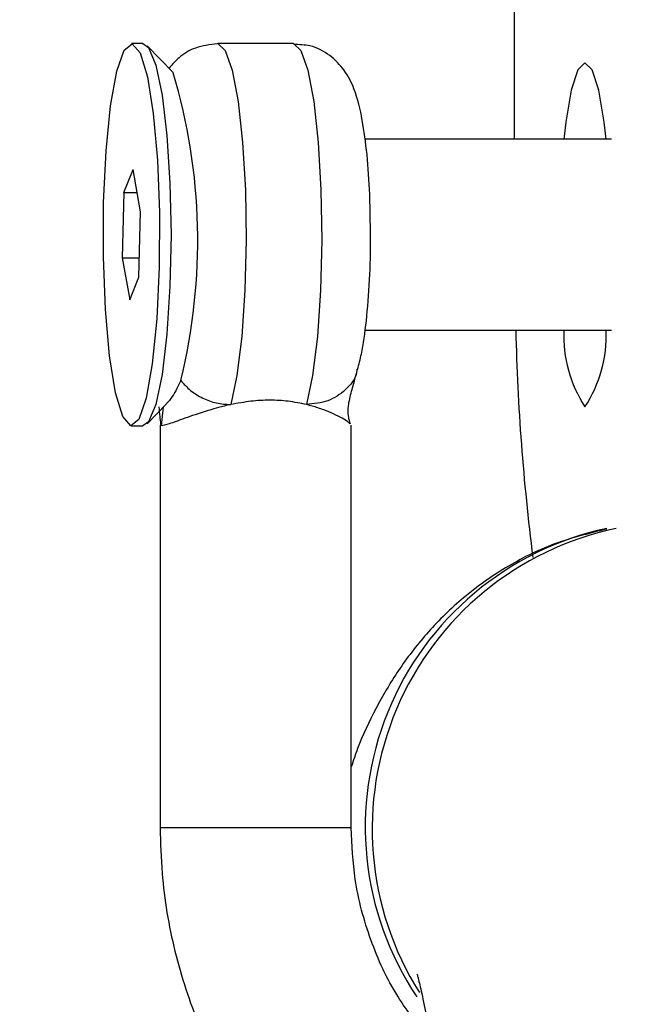
# Model space of a CAD drawing. Units: millimetres. Extents: x -709 to 13559, y -181 to 8074.
# Drawn here: x 4320 to 4336, y 4108 to 4134 of the extents above; entities that cross this region are included whole.
import ezdxf

# ---------------------------------------------------------------- set-up
doc = ezdxf.new("R2010")
doc.units = ezdxf.units.MM
doc.layers.add('Dimensions', color=7, linetype='Continuous')
doc.layers.add('Layer 1', color=7, linetype='Continuous')
doc.styles.get("Standard").update_dxf_attribs({"font": 'arial.ttf'})
doc.dimstyles.new('Leikkiset keinu', dxfattribs={"dimtxt": 150, "dimasz": 2.5, "dimexe": 0.06, "dimexo": 0.625, "dimtad": 0, "dimtih": 1, "dimtoh": 1, "dimdec": 0, "dimtxsty": 'Standard', "dimcen": 2.5, "dimadec": 0, "dimazin": 0, "dimtfac": 1, "dimtmove": 0, "dimatfit": 3, "dimfxl": 1, "dimarcsym": 0})

# ---------------------------------------------------------------- blocks, each defined once
blk = doc.blocks.new('*D11')
at = {"layer": 'Defpoints', "color": 0}
for p in [(7247.508, 4231.768), (2266.419, 2956.302), (7111.487, 2956.302)]:
    blk.add_point(p, dxfattribs=at)
at = {"layer": 'Dimensions', "color": 0, "lineweight": -2}
for p, q in [((7246.883, 4231.768), (2266.359, 4231.768)), ((2266.419, 4229.268), (2266.419, 3671.235)), ((2266.419, 2958.802), (2266.419, 3516.835)), ((7110.862, 2956.302), (2266.359, 2956.302))]:
    blk.add_line(p, q, dxfattribs=at)
at = {"layer": 'Dimensions', "color": 0}
for points in [[(2266.836, 4229.268), (2266.002, 4229.268), (2266.419, 4231.768)], [(2266.002, 2958.802), (2266.836, 2958.802), (2266.419, 2956.302)]]:
    blk.add_solid(points, dxfattribs=at)
at = {"layer": 'Dimensions', "color": 0, "insert": (2266.419, 3594.035), "char_height": 150, "attachment_point": 5}
blk.add_mtext('1275', dxfattribs=at)

msp = doc.modelspace()

# ---------------------------------------------------------------- linework, layer by layer
at = {"layer": 'Layer 1', "lineweight": 25}
for points, knots in [([(4440.098, 4190.618), (4437.839, 4190.609), (4435.58, 4190.6), (4433.322, 4190.573), (4433.322, 4190.573), (4429.102, 4190.522), (4424.882, 4190.409), (4420.665, 4190.246), (4420.665, 4190.246), (4416.447, 4190.082), (4412.231, 4189.869), (4408.019, 4189.603), (4408.019, 4189.603), (4403.807, 4189.337), (4399.598, 4189.017), (4395.393, 4188.645), (4395.393, 4188.645), (4391.189, 4188.273), (4386.989, 4187.849), (4382.795, 4187.373), (4382.795, 4187.373), (4378.601, 4186.896), (4374.412, 4186.367), (4370.231, 4185.786), (4370.231, 4185.786), (4366.05, 4185.205), (4361.876, 4184.572), (4357.71, 4183.887), (4357.71, 4183.887), (4353.545, 4183.202), (4349.387, 4182.465), (4345.24, 4181.676), (4345.24, 4181.676), (4341.092, 4180.887), (4336.954, 4180.046), (4332.827, 4179.154), (4332.827, 4179.154), (4328.7, 4178.262), (4324.584, 4177.319), (4320.48, 4176.324), (4320.48, 4176.324), (4316.377, 4175.329), (4312.285, 4174.283), (4308.207, 4173.186), (4308.207, 4173.186), (4304.128, 4172.09), (4300.064, 4170.942), (4296.013, 4169.744), (4296.013, 4169.744), (4291.963, 4168.545), (4287.928, 4167.297), (4283.908, 4165.998), (4283.908, 4165.998), (4279.889, 4164.699), (4275.885, 4163.35), (4271.898, 4161.951), (4271.898, 4161.951), (4267.912, 4160.552), (4263.942, 4159.104), (4259.991, 4157.606), (4259.991, 4157.606), (4256.04, 4156.108), (4252.108, 4154.561), (4248.195, 4152.965), (4248.195, 4152.965), (4244.281, 4151.369), (4240.388, 4149.725), (4236.515, 4148.031), (4236.515, 4148.031), (4232.642, 4146.338), (4228.79, 4144.597), (4224.96, 4142.808), (4224.96, 4142.808), (4221.129, 4141.019), (4217.321, 4139.182), (4213.536, 4137.298), (4213.536, 4137.298), (4209.751, 4135.414), (4205.988, 4133.482), (4202.25, 4131.504), (4202.25, 4131.504), (4198.512, 4129.526), (4194.799, 4127.502), (4191.11, 4125.431), (4191.11, 4125.431), (4187.422, 4123.36), (4183.759, 4121.244), (4180.123, 4119.082), (4180.123, 4119.082), (4176.486, 4116.92), (4172.876, 4114.712), (4169.293, 4112.46), (4169.293, 4112.46), (4165.711, 4110.208), (4162.156, 4107.911), (4158.63, 4105.57), (4158.63, 4105.57), (4155.104, 4103.23), (4151.606, 4100.845), (4148.138, 4098.417), (4148.138, 4098.417), (4144.671, 4095.989), (4141.233, 4093.517), (4137.825, 4091.004), (4137.825, 4091.004), (4134.418, 4088.49), (4131.042, 4085.933), (4127.697, 4083.335), (4127.697, 4083.335), (4124.352, 4080.737), (4121.039, 4078.098), (4117.759, 4075.417), (4117.759, 4075.417), (4114.479, 4072.736), (4111.232, 4070.014), (4108.019, 4067.253), (4108.019, 4067.253), (4104.806, 4064.491), (4101.626, 4061.689), (4098.481, 4058.848), (4098.481, 4058.848), (4095.337, 4056.007), (4092.227, 4053.127), (4089.152, 4050.208), (4089.152, 4050.208), (4086.078, 4047.289), (4083.04, 4044.332), (4080.038, 4041.338), (4080.038, 4041.338), (4077.036, 4038.344), (4074.071, 4035.312), (4071.144, 4032.243), (4071.144, 4032.243), (4068.216, 4029.175), (4065.326, 4026.07), (4062.475, 4022.929), (4062.475, 4022.929), (4059.624, 4019.789), (4056.811, 4016.613), (4054.037, 4013.402), (4054.037, 4013.402), (4051.263, 4010.191), (4048.529, 4006.946), (4045.835, 4003.667), (4045.835, 4003.667), (4043.141, 4000.388), (4040.487, 3997.075), (4037.874, 3993.73), (4037.874, 3993.73), (4035.261, 3990.385), (4032.689, 3987.007), (4030.159, 3983.598), (4030.159, 3983.598), (4027.628, 3980.188), (4025.14, 3976.747), (4022.694, 3973.276), (4022.694, 3973.276), (4020.248, 3969.804), (4017.844, 3966.302), (4015.484, 3962.771), (4015.484, 3962.771), (4013.124, 3959.24), (4010.807, 3955.679), (4008.534, 3952.089), (4008.534, 3952.089), (4006.261, 3948.5), (4004.032, 3944.883), (4001.848, 3941.238), (4001.848, 3941.238), (3999.663, 3937.593), (3997.524, 3933.921), (3995.429, 3930.222), (3995.429, 3930.222), (3993.335, 3926.524), (3991.286, 3922.8), (3989.283, 3919.05), (3989.283, 3919.05), (3987.279, 3915.301), (3985.322, 3911.527), (3983.411, 3907.728), (3983.411, 3907.728), (3981.501, 3903.93), (3979.637, 3900.108), (3977.819, 3896.263), (3977.819, 3896.263), (3976.002, 3892.418), (3974.232, 3888.551), (3972.51, 3884.662), (3972.51, 3884.662), (3970.788, 3880.773), (3969.113, 3876.863), (3967.486, 3872.932), (3967.486, 3872.932), (3965.86, 3869.001), (3964.281, 3865.05), (3962.752, 3861.08), (3962.752, 3861.08), (3961.222, 3857.11), (3959.741, 3853.121), (3958.309, 3849.114), (3958.309, 3849.114), (3956.877, 3845.107), (3955.494, 3841.082), (3954.16, 3837.04), (3954.16, 3837.04), (3952.827, 3832.999), (3951.543, 3828.94), (3950.309, 3824.867), (3950.309, 3824.867), (3949.075, 3820.793), (3947.891, 3816.704), (3946.757, 3812.601), (3946.757, 3812.601), (3945.623, 3808.498), (3944.54, 3804.38), (3943.507, 3800.25), (3943.507, 3800.25), (3942.474, 3796.12), (3941.491, 3791.977), (3940.56, 3787.822), (3940.56, 3787.822), (3939.628, 3783.667), (3938.748, 3779.501), (3937.918, 3775.324), (3937.918, 3775.324), (3937.089, 3771.147), (3936.311, 3766.96), (3935.584, 3762.764), (3935.584, 3762.764), (3934.857, 3758.568), (3934.181, 3754.363), (3933.558, 3750.15), (3933.558, 3750.15), (3932.934, 3745.937), (3932.362, 3741.716), (3931.841, 3737.489), (3931.841, 3737.489), (3931.321, 3733.261), (3930.852, 3729.027), (3930.435, 3724.788), (3930.435, 3724.788), (3930.019, 3720.549), (3929.653, 3716.305), (3929.341, 3712.057), (3929.341, 3712.057), (3929.029, 3707.809), (3928.77, 3703.557), (3928.559, 3699.302), (3928.559, 3699.302), (3928.349, 3695.048), (3928.186, 3690.791), (3928.09, 3686.532), (3928.09, 3686.532), (3927.994, 3682.278), (3927.964, 3678.023), (3927.934, 3673.768)], [0, 0, 0, 0, 0.015385, 0.015385, 0.015385, 0.015385, 0.030769, 0.030769, 0.030769, 0.030769, 0.046154, 0.046154, 0.046154, 0.046154, 0.061538, 0.061538, 0.061538, 0.061538, 0.076923, 0.076923, 0.076923, 0.076923, 0.092308, 0.092308, 0.092308, 0.092308, 0.107692, 0.107692, 0.107692, 0.107692, 0.123077, 0.123077, 0.123077, 0.123077, 0.138462, 0.138462, 0.138462, 0.138462, 0.153846, 0.153846, 0.153846, 0.153846, 0.169231, 0.169231, 0.169231, 0.169231, 0.184615, 0.184615, 0.184615, 0.184615, 0.2, 0.2, 0.2, 0.2, 0.215385, 0.215385, 0.215385, 0.215385, 0.230769, 0.230769, 0.230769, 0.230769, 0.246154, 0.246154, 0.246154, 0.246154, 0.261538, 0.261538, 0.261538, 0.261538, 0.276923, 0.276923, 0.276923, 0.276923, 0.292308, 0.292308, 0.292308, 0.292308, 0.307692, 0.307692, 0.307692, 0.307692, 0.323077, 0.323077, 0.323077, 0.323077, 0.338462, 0.338462, 0.338462, 0.338462, 0.353846, 0.353846, 0.353846, 0.353846, 0.369231, 0.369231, 0.369231, 0.369231, 0.384615, 0.384615, 0.384615, 0.384615, 0.4, 0.4, 0.4, 0.4, 0.415385, 0.415385, 0.415385, 0.415385, 0.430769, 0.430769, 0.430769, 0.430769, 0.446154, 0.446154, 0.446154, 0.446154, 0.461538, 0.461538, 0.461538, 0.461538, 0.476923, 0.476923, 0.476923, 0.476923, 0.492308, 0.492308, 0.492308, 0.492308, 0.507692, 0.507692, 0.507692, 0.507692, 0.523077, 0.523077, 0.523077, 0.523077, 0.538462, 0.538462, 0.538462, 0.538462, 0.553846, 0.553846, 0.553846, 0.553846, 0.569231, 0.569231, 0.569231, 0.569231, 0.584615, 0.584615, 0.584615, 0.584615, 0.6, 0.6, 0.6, 0.6, 0.615385, 0.615385, 0.615385, 0.615385, 0.630769, 0.630769, 0.630769, 0.630769, 0.646154, 0.646154, 0.646154, 0.646154, 0.661538, 0.661538, 0.661538, 0.661538, 0.676923, 0.676923, 0.676923, 0.676923, 0.692308, 0.692308, 0.692308, 0.692308, 0.707692, 0.707692, 0.707692, 0.707692, 0.723077, 0.723077, 0.723077, 0.723077, 0.738462, 0.738462, 0.738462, 0.738462, 0.753846, 0.753846, 0.753846, 0.753846, 0.769231, 0.769231, 0.769231, 0.769231, 0.784615, 0.784615, 0.784615, 0.784615, 0.8, 0.8, 0.8, 0.8, 0.815385, 0.815385, 0.815385, 0.815385, 0.830769, 0.830769, 0.830769, 0.830769, 0.846154, 0.846154, 0.846154, 0.846154, 0.861538, 0.861538, 0.861538, 0.861538, 0.876923, 0.876923, 0.876923, 0.876923, 0.892308, 0.892308, 0.892308, 0.892308, 0.907692, 0.907692, 0.907692, 0.907692, 0.923077, 0.923077, 0.923077, 0.923077, 0.938462, 0.938462, 0.938462, 0.938462, 0.953846, 0.953846, 0.953846, 0.953846, 0.969231, 0.969231, 0.969231, 0.969231, 1, 1, 1, 1]), ([(3961.634, 3673.768), (3961.642, 3675.899), (3961.651, 3678.03), (3961.676, 3680.161), (3961.676, 3680.161), (3961.724, 3684.278), (3961.834, 3688.394), (3961.994, 3692.508), (3961.994, 3692.508), (3962.154, 3696.622), (3962.363, 3700.734), (3962.625, 3704.843), (3962.625, 3704.843), (3962.887, 3708.952), (3963.201, 3713.057), (3963.567, 3717.158), (3963.567, 3717.158), (3963.934, 3721.259), (3964.352, 3725.355), (3964.822, 3729.445), (3964.822, 3729.445), (3965.291, 3733.535), (3965.813, 3737.619), (3966.386, 3741.695), (3966.386, 3741.695), (3966.96, 3745.771), (3967.584, 3749.84), (3968.261, 3753.901), (3968.261, 3753.901), (3968.937, 3757.961), (3969.665, 3762.013), (3970.443, 3766.054), (3970.443, 3766.054), (3971.222, 3770.096), (3972.052, 3774.127), (3972.933, 3778.147), (3972.933, 3778.147), (3973.814, 3782.167), (3974.746, 3786.176), (3975.728, 3790.172), (3975.728, 3790.172), (3976.711, 3794.168), (3977.743, 3798.152), (3978.827, 3802.121), (3978.827, 3802.121), (3979.91, 3806.091), (3981.043, 3810.046), (3982.227, 3813.986), (3982.227, 3813.986), (3983.41, 3817.926), (3984.643, 3821.851), (3985.926, 3825.759), (3985.926, 3825.759), (3987.209, 3829.668), (3988.541, 3833.559), (3989.922, 3837.433), (3989.922, 3837.433), (3991.303, 3841.307), (3992.734, 3845.163), (3994.212, 3849), (3994.212, 3849), (3995.691, 3852.838), (3997.219, 3856.655), (3998.794, 3860.453), (3998.794, 3860.453), (4000.37, 3864.251), (4001.993, 3868.028), (4003.664, 3871.784), (4003.664, 3871.784), (4005.335, 3875.539), (4007.054, 3879.273), (4008.82, 3882.985), (4008.82, 3882.985), (4010.585, 3886.696), (4012.398, 3890.385), (4014.257, 3894.049), (4014.257, 3894.049), (4016.116, 3897.714), (4018.022, 3901.354), (4019.973, 3904.97), (4019.973, 3904.97), (4021.924, 3908.585), (4023.921, 3912.175), (4025.963, 3915.739), (4025.963, 3915.739), (4028.005, 3919.303), (4030.092, 3922.84), (4032.224, 3926.35), (4032.224, 3926.35), (4034.356, 3929.86), (4036.532, 3933.343), (4038.752, 3936.797), (4038.752, 3936.797), (4040.971, 3940.251), (4043.235, 3943.676), (4045.541, 3947.071), (4045.541, 3947.071), (4047.848, 3950.466), (4050.198, 3953.832), (4052.589, 3957.167), (4052.589, 3957.167), (4054.981, 3960.502), (4057.415, 3963.805), (4059.89, 3967.077), (4059.89, 3967.077), (4062.366, 3970.349), (4064.883, 3973.589), (4067.44, 3976.796), (4067.44, 3976.796), (4069.997, 3980.003), (4072.596, 3983.177), (4075.233, 3986.317), (4075.233, 3986.317), (4077.871, 3989.457), (4080.549, 3992.563), (4083.265, 3995.634), (4083.265, 3995.634), (4085.981, 3998.705), (4088.737, 4001.74), (4091.53, 4004.74), (4091.53, 4004.74), (4094.323, 4007.74), (4097.155, 4010.703), (4100.023, 4013.63), (4100.023, 4013.63), (4102.891, 4016.557), (4105.797, 4019.446), (4108.738, 4022.298), (4108.738, 4022.298), (4111.68, 4025.149), (4114.657, 4027.963), (4117.67, 4030.738), (4117.67, 4030.738), (4120.683, 4033.513), (4123.731, 4036.249), (4126.813, 4038.945), (4126.813, 4038.945), (4129.895, 4041.641), (4133.011, 4044.297), (4136.16, 4046.913), (4136.16, 4046.913), (4139.309, 4049.528), (4142.492, 4052.104), (4145.706, 4054.637), (4145.706, 4054.637), (4148.921, 4057.171), (4152.167, 4059.663), (4155.445, 4062.112), (4155.445, 4062.112), (4158.723, 4064.562), (4162.031, 4066.97), (4165.37, 4069.334), (4165.37, 4069.334), (4168.708, 4071.698), (4172.077, 4074.019), (4175.474, 4076.297), (4175.474, 4076.297), (4178.871, 4078.574), (4182.298, 4080.808), (4185.751, 4082.997), (4185.751, 4082.997), (4189.205, 4085.186), (4192.687, 4087.33), (4196.195, 4089.429), (4196.195, 4089.429), (4199.703, 4091.528), (4203.238, 4093.582), (4206.798, 4095.59), (4206.798, 4095.59), (4210.359, 4097.598), (4213.944, 4099.559), (4217.554, 4101.475), (4217.554, 4101.475), (4221.164, 4103.39), (4224.798, 4105.259), (4228.455, 4107.08), (4228.455, 4107.08), (4232.113, 4108.902), (4235.793, 4110.676), (4239.495, 4112.402), (4239.495, 4112.402), (4243.197, 4114.129), (4246.921, 4115.807), (4250.666, 4117.438), (4250.666, 4117.438), (4254.411, 4119.068), (4258.176, 4120.65), (4261.961, 4122.183), (4261.961, 4122.183), (4265.745, 4123.716), (4269.55, 4125.201), (4273.372, 4126.635), (4273.372, 4126.635), (4277.194, 4128.07), (4281.035, 4129.456), (4284.892, 4130.792), (4284.892, 4130.792), (4288.75, 4132.127), (4292.624, 4133.413), (4296.514, 4134.649), (4296.514, 4134.649), (4300.404, 4135.885), (4304.31, 4137.071), (4308.23, 4138.205), (4308.23, 4138.205), (4312.15, 4139.34), (4316.084, 4140.425), (4320.032, 4141.458), (4320.032, 4141.458), (4323.979, 4142.491), (4327.94, 4143.474), (4331.912, 4144.405), (4331.912, 4144.405), (4335.885, 4145.336), (4339.869, 4146.216), (4343.863, 4147.044), (4343.863, 4147.044), (4347.858, 4147.872), (4351.863, 4148.649), (4355.878, 4149.374), (4355.878, 4149.374), (4359.892, 4150.099), (4363.915, 4150.772), (4367.947, 4151.393), (4367.947, 4151.393), (4371.978, 4152.014), (4376.017, 4152.583), (4380.063, 4153.099), (4380.063, 4153.099), (4384.109, 4153.616), (4388.161, 4154.08), (4392.219, 4154.493), (4392.219, 4154.493), (4396.277, 4154.905), (4400.339, 4155.265), (4404.406, 4155.572), (4404.406, 4155.572), (4408.473, 4155.878), (4412.543, 4156.131), (4416.617, 4156.336), (4416.617, 4156.336), (4420.69, 4156.54), (4424.765, 4156.695), (4428.842, 4156.784), (4428.842, 4156.784), (4432.594, 4156.866), (4436.346, 4156.892), (4440.098, 4156.918)], [0, 0, 0, 0, 0.015873, 0.015873, 0.015873, 0.015873, 0.031746, 0.031746, 0.031746, 0.031746, 0.047619, 0.047619, 0.047619, 0.047619, 0.063492, 0.063492, 0.063492, 0.063492, 0.079365, 0.079365, 0.079365, 0.079365, 0.095238, 0.095238, 0.095238, 0.095238, 0.111111, 0.111111, 0.111111, 0.111111, 0.126984, 0.126984, 0.126984, 0.126984, 0.142857, 0.142857, 0.142857, 0.142857, 0.15873, 0.15873, 0.15873, 0.15873, 0.174603, 0.174603, 0.174603, 0.174603, 0.190476, 0.190476, 0.190476, 0.190476, 0.206349, 0.206349, 0.206349, 0.206349, 0.222222, 0.222222, 0.222222, 0.222222, 0.238095, 0.238095, 0.238095, 0.238095, 0.253968, 0.253968, 0.253968, 0.253968, 0.269841, 0.269841, 0.269841, 0.269841, 0.285714, 0.285714, 0.285714, 0.285714, 0.301587, 0.301587, 0.301587, 0.301587, 0.31746, 0.31746, 0.31746, 0.31746, 0.333333, 0.333333, 0.333333, 0.333333, 0.349206, 0.349206, 0.349206, 0.349206, 0.365079, 0.365079, 0.365079, 0.365079, 0.380952, 0.380952, 0.380952, 0.380952, 0.396825, 0.396825, 0.396825, 0.396825, 0.412698, 0.412698, 0.412698, 0.412698, 0.428571, 0.428571, 0.428571, 0.428571, 0.444444, 0.444444, 0.444444, 0.444444, 0.460317, 0.460317, 0.460317, 0.460317, 0.47619, 0.47619, 0.47619, 0.47619, 0.492063, 0.492063, 0.492063, 0.492063, 0.507937, 0.507937, 0.507937, 0.507937, 0.52381, 0.52381, 0.52381, 0.52381, 0.539683, 0.539683, 0.539683, 0.539683, 0.555556, 0.555556, 0.555556, 0.555556, 0.571429, 0.571429, 0.571429, 0.571429, 0.587302, 0.587302, 0.587302, 0.587302, 0.603175, 0.603175, 0.603175, 0.603175, 0.619048, 0.619048, 0.619048, 0.619048, 0.634921, 0.634921, 0.634921, 0.634921, 0.650794, 0.650794, 0.650794, 0.650794, 0.666667, 0.666667, 0.666667, 0.666667, 0.68254, 0.68254, 0.68254, 0.68254, 0.698413, 0.698413, 0.698413, 0.698413, 0.714286, 0.714286, 0.714286, 0.714286, 0.730159, 0.730159, 0.730159, 0.730159, 0.746032, 0.746032, 0.746032, 0.746032, 0.761905, 0.761905, 0.761905, 0.761905, 0.777778, 0.777778, 0.777778, 0.777778, 0.793651, 0.793651, 0.793651, 0.793651, 0.809524, 0.809524, 0.809524, 0.809524, 0.825397, 0.825397, 0.825397, 0.825397, 0.84127, 0.84127, 0.84127, 0.84127, 0.857143, 0.857143, 0.857143, 0.857143, 0.873016, 0.873016, 0.873016, 0.873016, 0.888889, 0.888889, 0.888889, 0.888889, 0.904762, 0.904762, 0.904762, 0.904762, 0.920635, 0.920635, 0.920635, 0.920635, 0.936508, 0.936508, 0.936508, 0.936508, 0.952381, 0.952381, 0.952381, 0.952381, 0.968254, 0.968254, 0.968254, 0.968254, 1, 1, 1, 1]), ([(4322.662, 4129.461), (4322.662, 4129.461), (4322.726, 4130.816), (4322.726, 4130.816), (4322.726, 4130.816), (4322.726, 4130.816), (4322.845, 4131.992), (4322.845, 4131.992), (4322.845, 4131.992), (4322.845, 4131.992), (4323.007, 4132.895), (4323.007, 4132.895), (4323.007, 4132.895), (4323.007, 4132.895), (4323.201, 4133.451), (4323.201, 4133.451), (4323.201, 4133.451), (4323.201, 4133.451), (4323.41, 4133.616), (4323.41, 4133.616), (4323.41, 4133.616), (4323.41, 4133.616), (4323.618, 4133.376), (4323.618, 4133.376), (4323.618, 4133.376), (4323.618, 4133.376), (4323.807, 4132.751), (4323.807, 4132.751), (4323.807, 4132.751), (4323.807, 4132.751), (4323.962, 4131.79), (4323.962, 4131.79), (4323.962, 4131.79), (4323.962, 4131.79), (4324.071, 4130.573), (4324.071, 4130.573), (4324.071, 4130.573), (4324.071, 4130.573), (4324.125, 4129.197), (4324.125, 4129.197), (4324.125, 4129.197), (4324.125, 4129.197), (4324.119, 4127.775), (4324.119, 4127.775)], [0, 0, 0, 0, 0.083333, 0.083333, 0.083333, 0.083333, 0.166667, 0.166667, 0.166667, 0.166667, 0.25, 0.25, 0.25, 0.25, 0.333333, 0.333333, 0.333333, 0.333333, 0.416667, 0.416667, 0.416667, 0.416667, 0.5, 0.5, 0.5, 0.5, 0.583333, 0.583333, 0.583333, 0.583333, 0.666667, 0.666667, 0.666667, 0.666667, 0.75, 0.75, 0.75, 0.75, 0.833333, 0.833333, 0.833333, 0.833333, 1, 1, 1, 1]), ([(4323.687, 4133.618), (4323.687, 4133.618), (4323.838, 4133.513), (4323.838, 4133.513), (4323.838, 4133.513), (4323.838, 4133.513), (4324.027, 4133.057), (4324.027, 4133.057), (4324.027, 4133.057), (4324.027, 4133.057), (4324.192, 4132.272), (4324.192, 4132.272), (4324.192, 4132.272), (4324.192, 4132.272), (4324.319, 4131.216), (4324.319, 4131.216), (4324.319, 4131.216), (4324.319, 4131.216), (4324.399, 4129.967), (4324.399, 4129.967), (4324.399, 4129.967), (4324.399, 4129.967), (4324.427, 4128.618), (4324.427, 4128.618)], [0, 0, 0, 0, 0.142857, 0.142857, 0.142857, 0.142857, 0.285714, 0.285714, 0.285714, 0.285714, 0.428571, 0.428571, 0.428571, 0.428571, 0.571429, 0.571429, 0.571429, 0.571429, 0.714286, 0.714286, 0.714286, 0.714286, 1, 1, 1, 1]), ([(4325.638, 4133.609), (4325.442, 4133.589), (4325.245, 4133.569), (4325.064, 4133.504), (4325.064, 4133.504), (4324.905, 4133.447), (4324.758, 4133.356), (4324.638, 4133.251), (4324.638, 4133.251), (4324.537, 4133.164), (4324.456, 4133.068), (4324.374, 4132.973)], [0, 0, 0, 0, 0.25, 0.25, 0.25, 0.25, 0.5, 0.5, 0.5, 0.5, 1, 1, 1, 1]), ([(4329.642, 4128.865), (4329.638, 4129.137), (4329.635, 4129.409), (4329.625, 4129.672), (4329.625, 4129.672), (4329.612, 4130.036), (4329.586, 4130.383), (4329.554, 4130.706), (4329.554, 4130.706), (4329.52, 4131.036), (4329.479, 4131.34), (4329.431, 4131.611), (4329.431, 4131.611), (4329.378, 4131.909), (4329.316, 4132.166), (4329.213, 4132.432), (4329.213, 4132.432), (4329.149, 4132.596), (4329.07, 4132.763), (4328.946, 4132.93), (4328.946, 4132.93), (4328.85, 4133.061), (4328.726, 4133.191), (4328.577, 4133.304), (4328.577, 4133.304), (4328.427, 4133.418), (4328.251, 4133.515), (4328.062, 4133.558), (4328.062, 4133.558), (4327.925, 4133.589), (4327.782, 4133.591), (4327.639, 4133.594)], [0, 0, 0, 0, 0.111111, 0.111111, 0.111111, 0.111111, 0.222222, 0.222222, 0.222222, 0.222222, 0.333333, 0.333333, 0.333333, 0.333333, 0.444444, 0.444444, 0.444444, 0.444444, 0.555556, 0.555556, 0.555556, 0.555556, 0.666667, 0.666667, 0.666667, 0.666667, 0.777778, 0.777778, 0.777778, 0.777778, 1, 1, 1, 1]), ([(4335.81, 4131.118), (4335.81, 4131.118), (4335.76, 4131.565), (4335.76, 4131.565), (4335.76, 4131.565), (4335.76, 4131.565), (4335.617, 4132.403), (4335.617, 4132.403), (4335.617, 4132.403), (4335.617, 4132.403), (4335.445, 4132.936), (4335.445, 4132.936), (4335.445, 4132.936), (4335.445, 4132.936), (4335.257, 4133.118), (4335.257, 4133.118), (4335.257, 4133.118), (4335.257, 4133.118), (4335.07, 4132.936), (4335.07, 4132.936), (4335.07, 4132.936), (4335.07, 4132.936), (4334.897, 4132.403), (4334.897, 4132.403), (4334.897, 4132.403), (4334.897, 4132.403), (4334.754, 4131.565), (4334.754, 4131.565), (4334.754, 4131.565), (4334.754, 4131.565), (4334.704, 4131.118), (4334.704, 4131.118)], [0, 0, 0, 0, 0.111111, 0.111111, 0.111111, 0.111111, 0.222222, 0.222222, 0.222222, 0.222222, 0.333333, 0.333333, 0.333333, 0.333333, 0.444444, 0.444444, 0.444444, 0.444444, 0.555556, 0.555556, 0.555556, 0.555556, 0.666667, 0.666667, 0.666667, 0.666667, 0.777778, 0.777778, 0.777778, 0.777778, 1, 1, 1, 1]), ([(4324.119, 4127.775), (4324.119, 4127.775), (4324.055, 4126.42), (4324.055, 4126.42), (4324.055, 4126.42), (4324.055, 4126.42), (4323.936, 4125.244), (4323.936, 4125.244), (4323.936, 4125.244), (4323.936, 4125.244), (4323.774, 4124.341), (4323.774, 4124.341), (4323.774, 4124.341), (4323.774, 4124.341), (4323.58, 4123.785), (4323.58, 4123.785), (4323.58, 4123.785), (4323.58, 4123.785), (4323.371, 4123.62), (4323.371, 4123.62), (4323.371, 4123.62), (4323.371, 4123.62), (4323.163, 4123.86), (4323.163, 4123.86), (4323.163, 4123.86), (4323.163, 4123.86), (4322.974, 4124.485), (4322.974, 4124.485), (4322.974, 4124.485), (4322.974, 4124.485), (4322.819, 4125.446), (4322.819, 4125.446), (4322.819, 4125.446), (4322.819, 4125.446), (4322.71, 4126.663), (4322.71, 4126.663), (4322.71, 4126.663), (4322.71, 4126.663), (4322.656, 4128.039), (4322.656, 4128.039), (4322.656, 4128.039), (4322.656, 4128.039), (4322.662, 4129.461), (4322.662, 4129.461)], [0, 0, 0, 0, 0.083333, 0.083333, 0.083333, 0.083333, 0.166667, 0.166667, 0.166667, 0.166667, 0.25, 0.25, 0.25, 0.25, 0.333333, 0.333333, 0.333333, 0.333333, 0.416667, 0.416667, 0.416667, 0.416667, 0.5, 0.5, 0.5, 0.5, 0.583333, 0.583333, 0.583333, 0.583333, 0.666667, 0.666667, 0.666667, 0.666667, 0.75, 0.75, 0.75, 0.75, 0.833333, 0.833333, 0.833333, 0.833333, 1, 1, 1, 1]), ([(4329.309, 4125.093), (4329.343, 4125.225), (4329.377, 4125.357), (4329.406, 4125.497), (4329.406, 4125.497), (4329.461, 4125.757), (4329.503, 4126.047), (4329.537, 4126.366), (4329.537, 4126.366), (4329.572, 4126.698), (4329.599, 4127.062), (4329.62, 4127.444), (4329.62, 4127.444), (4329.639, 4127.807), (4329.652, 4128.187), (4329.648, 4128.562), (4329.648, 4128.562), (4329.647, 4128.663), (4329.644, 4128.764), (4329.642, 4128.865)], [0, 0, 0, 0, 0.166667, 0.166667, 0.166667, 0.166667, 0.333333, 0.333333, 0.333333, 0.333333, 0.5, 0.5, 0.5, 0.5, 0.666667, 0.666667, 0.666667, 0.666667, 1, 1, 1, 1]), ([(4324.427, 4128.618), (4324.427, 4128.618), (4324.399, 4127.269), (4324.399, 4127.269), (4324.399, 4127.269), (4324.399, 4127.269), (4324.319, 4126.02), (4324.319, 4126.02), (4324.319, 4126.02), (4324.319, 4126.02), (4324.192, 4124.964), (4324.192, 4124.964), (4324.192, 4124.964), (4324.192, 4124.964), (4324.027, 4124.178), (4324.027, 4124.178), (4324.027, 4124.178), (4324.027, 4124.178), (4323.838, 4123.722), (4323.838, 4123.722), (4323.838, 4123.722), (4323.838, 4123.722), (4323.687, 4123.618), (4323.687, 4123.618)], [0, 0, 0, 0, 0.142857, 0.142857, 0.142857, 0.142857, 0.285714, 0.285714, 0.285714, 0.285714, 0.428571, 0.428571, 0.428571, 0.428571, 0.571429, 0.571429, 0.571429, 0.571429, 0.714286, 0.714286, 0.714286, 0.714286, 1, 1, 1, 1]), ([(4329.124, 4123.661), (4329.109, 4123.701), (4329.095, 4123.741), (4329.082, 4123.804), (4329.082, 4123.804), (4329.072, 4123.853), (4329.062, 4123.915), (4329.06, 4123.987), (4329.06, 4123.987), (4329.059, 4124.047), (4329.064, 4124.113), (4329.074, 4124.182), (4329.074, 4124.182), (4329.084, 4124.245), (4329.098, 4124.311), (4329.114, 4124.378), (4329.114, 4124.378), (4329.144, 4124.504), (4329.181, 4124.632), (4329.214, 4124.755), (4329.214, 4124.755), (4329.23, 4124.813), (4329.245, 4124.87), (4329.259, 4124.921), (4329.259, 4124.921), (4329.273, 4124.969), (4329.285, 4125.013), (4329.297, 4125.056)], [0, 0, 0, 0, 0.125, 0.125, 0.125, 0.125, 0.25, 0.25, 0.25, 0.25, 0.375, 0.375, 0.375, 0.375, 0.5, 0.5, 0.5, 0.5, 0.625, 0.625, 0.625, 0.625, 0.75, 0.75, 0.75, 0.75, 1, 1, 1, 1]), ([(4324.682, 4124.806), (4324.614, 4124.662), (4324.547, 4124.517), (4324.455, 4124.381), (4324.455, 4124.381), (4324.409, 4124.312), (4324.356, 4124.245), (4324.32, 4124.209), (4324.32, 4124.209), (4324.31, 4124.2), (4324.302, 4124.193), (4324.293, 4124.185)], [0, 0, 0, 0, 0.25, 0.25, 0.25, 0.25, 0.5, 0.5, 0.5, 0.5, 1, 1, 1, 1]), ([(4324.681, 4124.806), (4324.762, 4124.714), (4324.843, 4124.622), (4324.938, 4124.543), (4324.938, 4124.543), (4325.033, 4124.464), (4325.141, 4124.398), (4325.256, 4124.342), (4325.256, 4124.342), (4325.371, 4124.287), (4325.491, 4124.243), (4325.615, 4124.217), (4325.615, 4124.217), (4325.738, 4124.19), (4325.865, 4124.182), (4325.991, 4124.174)], [0, 0, 0, 0, 0.2, 0.2, 0.2, 0.2, 0.4, 0.4, 0.4, 0.4, 0.6, 0.6, 0.6, 0.6, 1, 1, 1, 1]), ([(4325.991, 4124.174), (4325.88, 4124.149), (4325.77, 4124.123), (4325.664, 4124.094), (4325.664, 4124.094), (4325.587, 4124.074), (4325.513, 4124.051), (4325.44, 4124.029), (4325.44, 4124.029), (4325.416, 4124.021), (4325.392, 4124.014), (4325.369, 4124.007), (4325.369, 4124.007), (4325.154, 4123.941), (4324.959, 4123.876), (4324.788, 4123.815), (4324.788, 4123.815), (4324.623, 4123.756), (4324.48, 4123.702), (4324.381, 4123.67), (4324.381, 4123.67), (4324.283, 4123.638), (4324.226, 4123.628), (4324.169, 4123.618)], [0, 0, 0, 0, 0.142857, 0.142857, 0.142857, 0.142857, 0.285714, 0.285714, 0.285714, 0.285714, 0.428571, 0.428571, 0.428571, 0.428571, 0.571429, 0.571429, 0.571429, 0.571429, 0.714286, 0.714286, 0.714286, 0.714286, 1, 1, 1, 1]), ([(4327.969, 4124.174), (4327.813, 4124.206), (4327.657, 4124.238), (4327.49, 4124.259), (4327.49, 4124.259), (4327.337, 4124.278), (4327.175, 4124.288), (4327.011, 4124.288), (4327.011, 4124.288), (4326.847, 4124.288), (4326.68, 4124.278), (4326.517, 4124.259), (4326.517, 4124.259), (4326.339, 4124.238), (4326.165, 4124.206), (4325.991, 4124.174)], [0, 0, 0, 0, 0.2, 0.2, 0.2, 0.2, 0.4, 0.4, 0.4, 0.4, 0.6, 0.6, 0.6, 0.6, 1, 1, 1, 1]), ([(4329.111, 4123.667), (4329.096, 4123.684), (4329.08, 4123.7), (4329.052, 4123.721), (4329.052, 4123.721), (4328.985, 4123.772), (4328.846, 4123.852), (4328.675, 4123.93), (4328.675, 4123.93), (4328.598, 4123.965), (4328.516, 4123.999), (4328.425, 4124.033), (4328.425, 4124.033), (4328.376, 4124.052), (4328.325, 4124.07), (4328.271, 4124.088), (4328.271, 4124.088), (4328.176, 4124.119), (4328.072, 4124.146), (4327.969, 4124.174)], [0, 0, 0, 0, 0.166667, 0.166667, 0.166667, 0.166667, 0.333333, 0.333333, 0.333333, 0.333333, 0.5, 0.5, 0.5, 0.5, 0.666667, 0.666667, 0.666667, 0.666667, 1, 1, 1, 1]), ([(4324.169, 4123.618), (4324.169, 4123.618), (4324.169, 4123.618), (4324.168, 4123.618), (4324.168, 4123.618), (4324.168, 4123.618), (4324.168, 4123.619), (4324.168, 4123.619), (4324.168, 4123.619), (4324.168, 4123.62), (4324.168, 4123.621), (4324.168, 4123.622), (4324.168, 4123.622), (4324.167, 4123.625), (4324.166, 4123.629), (4324.166, 4123.633), (4324.166, 4123.633), (4324.164, 4123.648), (4324.162, 4123.663), (4324.16, 4123.678), (4324.16, 4123.678), (4324.154, 4123.736), (4324.147, 4123.795), (4324.141, 4123.855), (4324.141, 4123.855), (4324.133, 4123.94), (4324.125, 4124.026), (4324.117, 4124.112)], [0, 0, 0, 0, 0.125, 0.125, 0.125, 0.125, 0.25, 0.25, 0.25, 0.25, 0.375, 0.375, 0.375, 0.375, 0.5, 0.5, 0.5, 0.5, 0.625, 0.625, 0.625, 0.625, 0.75, 0.75, 0.75, 0.75, 1, 1, 1, 1]), ([(4335.83, 4120.917), (4335.336, 4120.795), (4334.842, 4120.674), (4334.373, 4120.494), (4334.373, 4120.494), (4333.928, 4120.325), (4333.505, 4120.104), (4333.106, 4119.856), (4333.106, 4119.856), (4332.719, 4119.616), (4332.354, 4119.35), (4332.017, 4119.063), (4332.017, 4119.063), (4331.688, 4118.783), (4331.385, 4118.481), (4331.112, 4118.169), (4331.112, 4118.169), (4330.839, 4117.859), (4330.595, 4117.538), (4330.379, 4117.217), (4330.379, 4117.217), (4330.157, 4116.886), (4329.965, 4116.555), (4329.792, 4116.228), (4329.792, 4116.228), (4329.604, 4115.871), (4329.44, 4115.52), (4329.309, 4115.175), (4329.309, 4115.175), (4329.248, 4115.015), (4329.195, 4114.856), (4329.141, 4114.698)], [0, 0, 0, 0, 0.111111, 0.111111, 0.111111, 0.111111, 0.222222, 0.222222, 0.222222, 0.222222, 0.333333, 0.333333, 0.333333, 0.333333, 0.444444, 0.444444, 0.444444, 0.444444, 0.555556, 0.555556, 0.555556, 0.555556, 0.666667, 0.666667, 0.666667, 0.666667, 0.777778, 0.777778, 0.777778, 0.777778, 1, 1, 1, 1]), ([(4324.141, 4113.102), (4324.152, 4112.703), (4324.162, 4112.304), (4324.194, 4111.907), (4324.194, 4111.907), (4324.248, 4111.221), (4324.365, 4110.539), (4324.53, 4109.87), (4324.53, 4109.87), (4324.696, 4109.2), (4324.909, 4108.543), (4325.172, 4107.906), (4325.172, 4107.906), (4325.435, 4107.27), (4325.746, 4106.654), (4326.103, 4106.065), (4326.103, 4106.065), (4326.459, 4105.476), (4326.86, 4104.914), (4327.302, 4104.388), (4327.302, 4104.388), (4327.743, 4103.862), (4328.226, 4103.372), (4328.74, 4102.916), (4328.74, 4102.916), (4329.254, 4102.46), (4329.8, 4102.038), (4330.384, 4101.683), (4330.384, 4101.683), (4330.816, 4101.421), (4331.269, 4101.195), (4331.722, 4100.97)], [0, 0, 0, 0, 0.111111, 0.111111, 0.111111, 0.111111, 0.222222, 0.222222, 0.222222, 0.222222, 0.333333, 0.333333, 0.333333, 0.333333, 0.444444, 0.444444, 0.444444, 0.444444, 0.555556, 0.555556, 0.555556, 0.555556, 0.666667, 0.666667, 0.666667, 0.666667, 0.777778, 0.777778, 0.777778, 0.777778, 1, 1, 1, 1]), ([(4331.197, 4107.553), (4330.902, 4107.922), (4330.608, 4108.291), (4330.358, 4108.69), (4330.358, 4108.69), (4330.071, 4109.15), (4329.843, 4109.65), (4329.657, 4110.166), (4329.657, 4110.166), (4329.471, 4110.68), (4329.327, 4111.21), (4329.248, 4111.749), (4329.248, 4111.749), (4329.183, 4112.196), (4329.162, 4112.649), (4329.141, 4113.102)], [0, 0, 0, 0, 0.2, 0.2, 0.2, 0.2, 0.4, 0.4, 0.4, 0.4, 0.6, 0.6, 0.6, 0.6, 1, 1, 1, 1]), ([(4330.861, 4109.274), (4330.867, 4109.256), (4330.873, 4109.238), (4330.888, 4109.18), (4330.888, 4109.18), (4330.906, 4109.111), (4330.939, 4108.984), (4330.973, 4108.828), (4330.973, 4108.828), (4331.012, 4108.651), (4331.055, 4108.437), (4331.098, 4108.189), (4331.098, 4108.189), (4331.147, 4107.912), (4331.197, 4107.594), (4331.245, 4107.244), (4331.245, 4107.244), (4331.297, 4106.864), (4331.348, 4106.447), (4331.395, 4106.002), (4331.395, 4106.002), (4331.445, 4105.53), (4331.492, 4105.025), (4331.533, 4104.496), (4331.533, 4104.496), (4331.576, 4103.947), (4331.614, 4103.372), (4331.646, 4102.778), (4331.646, 4102.778), (4331.678, 4102.17), (4331.705, 4101.543), (4331.724, 4100.905), (4331.724, 4100.905), (4331.744, 4100.258), (4331.757, 4099.599), (4331.763, 4098.937), (4331.763, 4098.937), (4331.769, 4098.271), (4331.768, 4097.601), (4331.76, 4096.936), (4331.76, 4096.936), (4331.751, 4096.27), (4331.736, 4095.608), (4331.713, 4094.961), (4331.713, 4094.961), (4331.691, 4094.317), (4331.662, 4093.686), (4331.626, 4093.075), (4331.626, 4093.075), (4331.592, 4092.471), (4331.551, 4091.885), (4331.504, 4091.338), (4331.504, 4091.338), (4331.473, 4090.988), (4331.441, 4090.654), (4331.408, 4090.32)], [0, 0, 0, 0, 0.066667, 0.066667, 0.066667, 0.066667, 0.133333, 0.133333, 0.133333, 0.133333, 0.2, 0.2, 0.2, 0.2, 0.266667, 0.266667, 0.266667, 0.266667, 0.333333, 0.333333, 0.333333, 0.333333, 0.4, 0.4, 0.4, 0.4, 0.466667, 0.466667, 0.466667, 0.466667, 0.533333, 0.533333, 0.533333, 0.533333, 0.6, 0.6, 0.6, 0.6, 0.666667, 0.666667, 0.666667, 0.666667, 0.733333, 0.733333, 0.733333, 0.733333, 0.8, 0.8, 0.8, 0.8, 0.866667, 0.866667, 0.866667, 0.866667, 1, 1, 1, 1])]:
    msp.add_open_spline(points, degree=3, knots=knots, dxfattribs=at)
for points in [[(4333.408, 4143.618), (4333.408, 4143.618), (4333.408, 4131.118), (4333.408, 4131.118)], [(4323.687, 4133.618), (4323.687, 4133.618), (4323.391, 4133.618), (4323.391, 4133.618)], [(4324.485, 4132.859), (4324.485, 4132.859), (4323.798, 4133.562), (4323.798, 4133.562)], [(4327.63, 4133.618), (4327.63, 4133.618), (4325.652, 4133.618), (4325.652, 4133.618)], [(4324.681, 4124.806), (4325.333, 4127.46), (4325.266, 4130.239), (4324.485, 4132.858)], [(4335.949, 4131.118), (4335.949, 4131.118), (4329.498, 4131.118), (4329.498, 4131.118)], [(4323.193, 4129.724), (4323.193, 4129.724), (4323.434, 4130.325), (4323.434, 4130.325)], [(4323.631, 4129.218), (4323.631, 4129.218), (4323.434, 4130.325), (4323.434, 4130.325)], [(4323.193, 4129.724), (4323.193, 4129.724), (4323.15, 4128.017), (4323.15, 4128.017)], [(4323.193, 4129.724), (4323.193, 4129.724), (4323.541, 4129.724), (4323.541, 4129.724)], [(4323.588, 4127.511), (4323.588, 4127.511), (4323.631, 4129.218), (4323.631, 4129.218)], [(4323.15, 4128.017), (4323.15, 4128.017), (4323.347, 4126.911), (4323.347, 4126.911)], [(4323.15, 4128.017), (4323.15, 4128.017), (4323.6, 4128.017), (4323.6, 4128.017)], [(4323.347, 4126.911), (4323.347, 4126.911), (4323.588, 4127.511), (4323.588, 4127.511)], [(4329.499, 4126.118), (4329.499, 4126.118), (4335.949, 4126.118), (4335.949, 4126.118)], [(4333.446, 4126.118), (4333.491, 4124.13), (4333.641, 4122.146), (4333.894, 4120.174)], [(4334.704, 4126.118), (4334.676, 4125.41), (4334.87, 4124.711), (4335.257, 4124.118)], [(4335.257, 4124.118), (4335.644, 4124.711), (4335.838, 4125.41), (4335.81, 4126.118)], [(4323.798, 4123.674), (4323.798, 4123.674), (4324.296, 4124.183), (4324.296, 4124.183)], [(4324.22, 4124.118), (4324.22, 4124.118), (4324.169, 4123.618), (4324.169, 4123.618)], [(4323.391, 4123.618), (4323.391, 4123.618), (4323.687, 4123.618), (4323.687, 4123.618)], [(4324.141, 4123.637), (4324.141, 4123.637), (4324.141, 4113.102), (4324.141, 4113.102)], [(4324.169, 4123.618), (4324.169, 4123.618), (4324.151, 4123.637), (4324.151, 4123.637)], [(4329.141, 4113.102), (4329.141, 4113.102), (4329.141, 4123.637), (4329.141, 4123.637)]]:
    msp.add_open_spline(points, degree=3, dxfattribs=at)
at = {"layer": 'Layer 1', "color": 8, "lineweight": 25}
for points, knots in [([(4325.651, 4133.618), (4325.651, 4133.618), (4325.652, 4133.618), (4325.652, 4133.618), (4325.652, 4133.618), (4325.652, 4133.618), (4325.847, 4133.441), (4325.847, 4133.441), (4325.847, 4133.441), (4325.847, 4133.441), (4326.028, 4132.924), (4326.028, 4132.924), (4326.028, 4132.924), (4326.028, 4132.924), (4326.183, 4132.103), (4326.183, 4132.103), (4326.183, 4132.103), (4326.183, 4132.103), (4326.3, 4131.035), (4326.3, 4131.035), (4326.3, 4131.035), (4326.3, 4131.035), (4326.371, 4129.797), (4326.371, 4129.797), (4326.371, 4129.797), (4326.371, 4129.797), (4326.391, 4128.475), (4326.391, 4128.475), (4326.391, 4128.475), (4326.391, 4128.475), (4326.36, 4127.164), (4326.36, 4127.164), (4326.36, 4127.164), (4326.36, 4127.164), (4326.278, 4125.955), (4326.278, 4125.955), (4326.278, 4125.955), (4326.278, 4125.955), (4326.152, 4124.934), (4326.152, 4124.934), (4326.152, 4124.934), (4326.152, 4124.934), (4325.991, 4124.174), (4325.991, 4124.174)], [0, 0, 0, 0, 0.083333, 0.083333, 0.083333, 0.083333, 0.166667, 0.166667, 0.166667, 0.166667, 0.25, 0.25, 0.25, 0.25, 0.333333, 0.333333, 0.333333, 0.333333, 0.416667, 0.416667, 0.416667, 0.416667, 0.5, 0.5, 0.5, 0.5, 0.583333, 0.583333, 0.583333, 0.583333, 0.666667, 0.666667, 0.666667, 0.666667, 0.75, 0.75, 0.75, 0.75, 0.833333, 0.833333, 0.833333, 0.833333, 1, 1, 1, 1]), ([(4327.63, 4133.618), (4327.63, 4133.618), (4327.825, 4133.441), (4327.825, 4133.441), (4327.825, 4133.441), (4327.825, 4133.441), (4328.006, 4132.924), (4328.006, 4132.924), (4328.006, 4132.924), (4328.006, 4132.924), (4328.161, 4132.103), (4328.161, 4132.103), (4328.161, 4132.103), (4328.161, 4132.103), (4328.278, 4131.035), (4328.278, 4131.035), (4328.278, 4131.035), (4328.278, 4131.035), (4328.349, 4129.797), (4328.349, 4129.797), (4328.349, 4129.797), (4328.349, 4129.797), (4328.369, 4128.475), (4328.369, 4128.475), (4328.369, 4128.475), (4328.369, 4128.475), (4328.338, 4127.164), (4328.338, 4127.164), (4328.338, 4127.164), (4328.338, 4127.164), (4328.256, 4125.955), (4328.256, 4125.955), (4328.256, 4125.955), (4328.256, 4125.955), (4328.13, 4124.934), (4328.13, 4124.934), (4328.13, 4124.934), (4328.13, 4124.934), (4327.969, 4124.174), (4327.969, 4124.174)], [0, 0, 0, 0, 0.090909, 0.090909, 0.090909, 0.090909, 0.181818, 0.181818, 0.181818, 0.181818, 0.272727, 0.272727, 0.272727, 0.272727, 0.363636, 0.363636, 0.363636, 0.363636, 0.454545, 0.454545, 0.454545, 0.454545, 0.545455, 0.545455, 0.545455, 0.545455, 0.636364, 0.636364, 0.636364, 0.636364, 0.727273, 0.727273, 0.727273, 0.727273, 0.818182, 0.818182, 0.818182, 0.818182, 1, 1, 1, 1]), ([(4329.291, 4125.097), (4329.288, 4125.063), (4329.284, 4125.029), (4329.277, 4124.997), (4329.277, 4124.997), (4329.241, 4124.83), (4329.123, 4124.687), (4328.988, 4124.564), (4328.988, 4124.564), (4328.853, 4124.441), (4328.702, 4124.337), (4328.529, 4124.275), (4328.529, 4124.275), (4328.356, 4124.213), (4328.163, 4124.194), (4327.969, 4124.174)], [0, 0, 0, 0, 0.2, 0.2, 0.2, 0.2, 0.4, 0.4, 0.4, 0.4, 0.6, 0.6, 0.6, 0.6, 1, 1, 1, 1]), ([(4335.829, 4120.932), (4333.239, 4120.378), (4331.091, 4118.577), (4330.095, 4116.122), (4330.095, 4116.122), (4329.098, 4113.668), (4329.383, 4110.879), (4330.854, 4108.677)], [0, 0, 0, 0, 0.333333, 0.333333, 0.333333, 0.333333, 1, 1, 1, 1]), ([(4336.069, 4120.932), (4333.496, 4120.391), (4331.35, 4118.624), (4330.325, 4116.203), (4330.325, 4116.203), (4329.299, 4113.781), (4329.523, 4111.011), (4330.925, 4108.786)], [0, 0, 0, 0, 0.333333, 0.333333, 0.333333, 0.333333, 1, 1, 1, 1])]:
    msp.add_open_spline(points, degree=3, knots=knots, dxfattribs=at)
for points in [[(4327.011, 4113.102), (4327.011, 4113.102), (4324.141, 4113.102), (4324.141, 4113.102)], [(4329.141, 4113.102), (4329.141, 4113.102), (4327.011, 4113.102), (4327.011, 4113.102)]]:
    msp.add_open_spline(points, degree=3, dxfattribs=at)

# ---------------------------------------------------------------- dimensions: what is measured, and where the dimension line sits
at = {"layer": 'Dimensions'}
dim = msp.add_linear_dim(base=(2266.419, 2956.302), p1=(7247.508, 4231.768), p2=(7111.487, 2956.302), angle=90, dimstyle='Leikkiset keinu', override={"dimlfac": 1}, dxfattribs=at)
dim.commit()
dim.dimension.update_dxf_attribs({"geometry": '*D11', "text_midpoint": (2266.419, 3594.035)})

doc.saveas('drawing.dxf')
